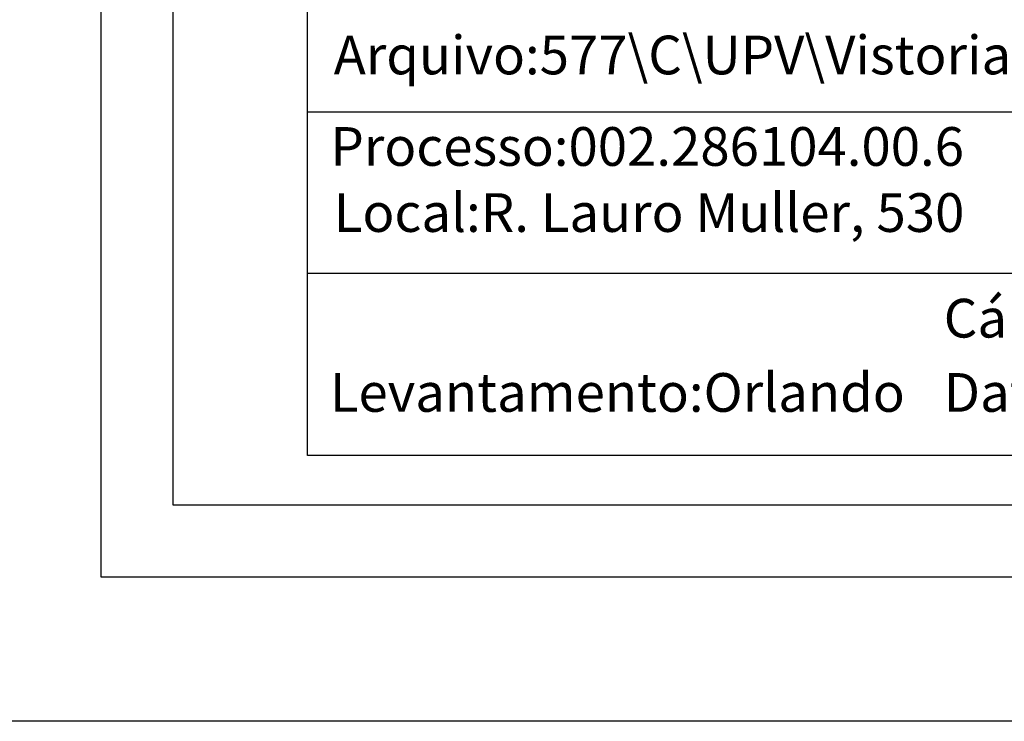
# Model space of a CAD drawing. Extents: x 180658 to 181093, y 1680187 to 1680431.
# Drawn here: x 180991 to 181026, y 1680187 to 1680211 of the extents above; entities that cross this region are included whole.
import ezdxf

# ---------------------------------------------------------------- set-up
doc = ezdxf.new("R2010")
doc.units = 0
doc.header["$LTSCALE"] = 5
doc.header["$MEASUREMENT"] = 0
doc.layers.get('0').update_dxf_attribs({"linetype": 'CONTINUOUS'})
doc.layers.get('DEFPOINTS').update_dxf_attribs({"linetype": 'CONTINUOUS'})
doc.layers.add('T-DIM', color=1, linetype='CONTINUOUS')
doc.layers.add('T-TEXTP', color=7, linetype='CONTINUOUS')
doc.styles.get("Standard").update_dxf_attribs({"font": 'ARIAL.TTF', "height": 2})

msp = doc.modelspace()

# ---------------------------------------------------------------- linework, layer by layer
msp.add_lwpolyline([(180994.176, 1680330.591), (181088.06, 1680330.591), (181088.06, 1680192.092), (180994.176, 1680192.092)], close=True)
at = {"layer": 'DEFPOINTS'}
msp.add_lwpolyline([(180989.176, 1680333.816), (181093.06, 1680333.816), (181093.06, 1680187.092), (180989.176, 1680187.092)], close=True, dxfattribs=at)
at = {"layer": 'T-DIM'}
msp.add_lwpolyline([(180996.676, 1680328.091), (181085.56, 1680328.091), (181085.56, 1680194.592), (180996.676, 1680194.592)], close=True, dxfattribs=at)
at = {"layer": 'T-TEXTP'}
for p, q in [((181001.336, 1680196.313), (181001.336, 1680222.95)), ((181051.193, 1680208.218), (181001.336, 1680208.218)), ((181051.193, 1680202.624), (181001.336, 1680202.624)), ((181083.545, 1680196.313), (181001.336, 1680196.313))]:
    msp.add_line(p, q, dxfattribs=at)

# ---------------------------------------------------------------- texts
at = {"layer": 'T-TEXTP', "char_height": 1.34253, "attachment_point": 1}
for s, insert in [('Arquivo:577\\\\C\\\\UPV\\\\Vistoria\\\\R. Lauro Muller, 530.dwg', (181002.251, 1680210.874)), ('Processo:002.286104.00.6', (181002.137, 1680207.701)), ('Local:R. Lauro Muller, 530', (181002.254, 1680205.409)), ('Cálculo:Rogério', (181023.422, 1680201.745)), ('Levantamento:Orlando', (181002.116, 1680199.169)), ('{\\fArial|b0|i0|c0|p34;Data:}', (181023.422, 1680199.17))]:
    msp.add_mtext(s, dxfattribs=dict(at, insert=insert))

doc.saveas('drawing.dxf')
